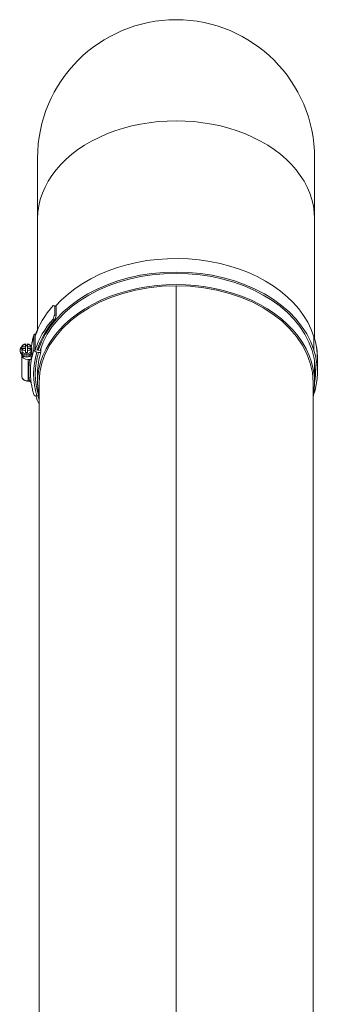
# Model space of a CAD drawing. Units: millimetres. Extents: x -5380 to 21087, y -434 to 7023.
# Drawn here: x -416 to -227, y 5655 to 6274 of the extents above; entities that cross this region are included whole.
import ezdxf

# ---------------------------------------------------------------- set-up
doc = ezdxf.new("R2010")
doc.units = ezdxf.units.MM
doc.layers.add('ERGO', color=3, linetype='Continuous', lineweight=15)
doc.layers.add('OŚ', color=40, linetype='Continuous', lineweight=15)

# ---------------------------------------------------------------- blocks, each defined once
blk = doc.blocks.new('ERGO LUX-L-3 4')
at = {"layer": 'ERGO'}
for p, q in [((-87, 1416.5), (-87, 1378.42)), ((87, 1378.42), (87, 1416.5)), ((-87, 1378.42), (-87, 1308.53)), ((87, 1378.42), (87, 1302.93)), ((0, 1336.32), (0, 560.62)), ((0, 560.62), (0, 1336.32)), ((-76.24, 1317.99), (-76.24, 1323.65)), ((-76.24, 1323.65), (-75.23, 1323.18)), ((-75.23, 1317.53), (-76.24, 1317.99)), ((-75.23, 1323.18), (-75.23, 1317.53)), ((-77.31, 1315.38), (-76.3, 1314.92)), ((-94.6, 1299.5), (-94.6, 1299.85)), ((-94.6, 1297.88), (-94.6, 1299.5)), ((-93.3, 1299.85), (-93.3, 1299.5)), ((-93.3, 1299.5), (-93.3, 1297.88)), ((-89.33, 1296.23), (-89.33, 1304.71)), ((-88.46, 1304.57), (-88.46, 1296.09)), ((86.6, 1295.8), (86.6, 1304.28)), ((-97.95, 1295.66), (-97.95, 1296.01)), ((-97.95, 1294.95), (-97.95, 1295.66)), ((-96.95, 1295.66), (-96.95, 1296.51)), ((-96.88, 1298.24), (-96.88, 1297.94)), ((-96.88, 1296.97), (-96.88, 1297.88)), ((-96.88, 1297.88), (-94.6, 1297.88)), ((-96.88, 1296.97), (-96.88, 1296.05)), ((-94.6, 1296.97), (-96.88, 1296.97)), ((-94.6, 1297.88), (-94.6, 1296.97)), ((-94.6, 1295.35), (-94.6, 1296.97)), ((-94.6, 1294.43), (-94.6, 1295.35)), ((-93.3, 1296.97), (-93.3, 1297.88)), ((-93.3, 1297.88), (-91.02, 1297.88)), ((-91.02, 1296.97), (-93.3, 1296.97)), ((-93.3, 1296.97), (-93.3, 1295.35)), ((-93.3, 1295.35), (-93.3, 1294.43)), ((-91.02, 1297.94), (-91.02, 1298.24)), ((-91.02, 1297.88), (-91.02, 1296.97)), ((-91.02, 1296.05), (-91.02, 1296.97)), ((-90.95, 1297.78), (-90.95, 1297.53)), ((-90.95, 1295.66), (-90.95, 1296.51)), ((-90.57, 1297.17), (-90.57, 1294.14)), ((-88.46, 1296.09), (-87.29, 1295.91)), ((-86.4, 1294.35), (-87.38, 1294.51)), ((-86.6, 1297.9), (-86.6, 1295.8)), ((-86.6, 1295.8), (-85.43, 1295.61)), ((-84.94, 1294.6), (-84.94, 1297.09)), ((-96.95, 1292.83), (-96.95, 1293.08)), ((-96.95, 1292.83), (-96.95, 1279.39)), ((-92.95, 1276.57), (-92.95, 1290)), ((-91.96, 1290), (-92.95, 1290)), ((-90.95, 1293.08), (-90.95, 1289.29)), ((87, 1288.87), (87, 1275.5)), ((88.72, 1290.91), (88.72, 1290.55)), ((88.72, 1282.07), (88.72, 1290.55)), ((-87, 1281.29), (-87, 1275.5)), ((-92.95, 1276.27), (-92.95, 1276.57)), ((-92.06, 1276.57), (-92.95, 1276.57)), ((-92.95, 1276.27), (-92.06, 1276.27)), ((-92.06, 1276.27), (-92.06, 1276.57)), ((-86, 508.4), (-86, 1275.5)), ((86, 508.4), (86, 1275.5)), ((-87.38, 1267.11), (-86.4, 1267.26))]:
    blk.add_line(p, q, dxfattribs=at)
for radius, start, end in [(87, 0, 180), (86, 269.9995, 270.0005)]:
    blk.add_arc((0, 1416.5), radius, start, end, dxfattribs=at)
for centre, major_axis, ratio, start_param, end_param in [((0, 1378.42), (87, 0), 0.707107, 0, 3.141593), ((0, 1290.71), (88.7, 0), 0.707107, 0.218167, 2.593329), ((0, 1282.22), (-88.7, 0), 0.707107, 3.359759, 6.06502), ((0, 1282.22), (-87.5, 0), 0.707107, 3.359759, 6.06502), ((0, 1275.5), (87, 0), 0.707107, 6.13142, 9.576543), ((0, 1275.5), (-86, 0), 0.707107, 4.712398, 6.283185), ((0, 1275.5), (-86, 0), 0.707107, 4.71238, 4.712398), ((0, 1275.5), (86, 0), 0.707107, 0, 1.570788), ((-0.98, 1290.55), (-89.7, 0), 0.707107, 5.730262, 6.060308), ((-0.98, 1289.14), (89.63, -34.87), 0.09898, 2.604861, 2.62716), ((-0.98, 1283.48), (45.87, 117.89), 0.653893, 1.532306, 1.554604), ((-0.98, 1282.07), (-89.7, 0), 0.707107, 5.730262, 6.060308), ((-0.98, 1282.07), (-88.5, 0), 0.707107, 5.730564, 6.060244), ((-0.98, 1283.48), (45.25, 116.31), 0.653893, 1.532306, 1.554907), ((0, 1378.42), (86, 0), 0.707107, 4.71238, 4.712398), ((-87.38, 1304.4), (-1.91, 0.6), 0.690346, 5.267091, 6.496337), ((-87.38, 1304.76), (-1.91, 0.6), 0.690346, 5.19774, 6.283185), ((-0.98, 1290.91), (-89.7, 0), 0.707107, 5.995897, 6.039795), ((-93.95, 1297.78), (-3, 0), 0.707107, 4.930787, 6.064786), ((-93.95, 1297.42), (-3, 0), 0.707107, 4.930787, 6.064786), ((-93.95, 1297.78), (3, 0), 0.707107, 0.218398, 1.352397), ((-93.95, 1297.42), (3, 0), 0.707107, 0.218398, 1.352397), ((0, 1290.71), (-91.5, 0), 0.707107, 6.06502, 6.173677), ((-0.98, 1290.55), (89.7, 0), 0.707107, 0, 0.218167), ((-0.98, 1290.91), (89.7, 0), 0.707107, 6.280398, 6.479543), ((-93.95, 1295.66), (-4, 0), 0.707107, 5.533912, 8.8606), ((-93.95, 1296.01), (-4, 0), 0.707107, 5.525145, 6.283185), ((-93.95, 1294.95), (-4, 0), 0.707107, 0, 2.51589), ((-93.95, 1296.51), (-3, 0), 0.707107, 6.064786, 6.501584), ((-93.95, 1295.66), (3, 0), 0.707107, 3.141593, 6.283185), ((-93.95, 1297.42), (-3, 0), 0.707107, 0.218398, 1.352397), ((-93.95, 1296.86), (-3, 0), 0.707107, 4.49399, 4.930787), ((-93.95, 1296.01), (4, 0), 0.707107, 1.407572, 1.73402), ((-93.95, 1296.51), (3, 0), 0.707107, 1.352397, 1.789195), ((-93.95, 1296.51), (-3, 0), 0.707107, 1.352397, 1.789195), ((-93.95, 1297.42), (3, 0), 0.707107, 4.930787, 6.064786), ((-93.95, 1296.01), (4, 0), 0.707107, 0.740307, 0.758041), ((-93.95, 1295.66), (-4, 0), 0.707107, 3.705769, 3.890866), ((-93.95, 1296.51), (3, 0), 0.707107, 6.064786, 6.501584), ((0, 1290.71), (-91.5, 0), 0.707107, 6.173677, 6.176027), ((0, 1282.22), (-91.5, 0), 0.707107, 6.06502, 6.173677), ((0, 1280.81), (-89.5, 0), 0.707107, 6.06502, 6.501352), ((-87.38, 1295.92), (-1.91, 0.6), 0.690346, 0.213151, 1.783948), ((0, 1280.81), (-88.5, 0), 0.707107, 6.06502, 6.501352), ((0, 1281.29), (-87, 0), 0.707107, 6.06502, 6.283185), ((-86.4, 1295.77), (-1.91, 0.6), 0.690346, 1.783948, 2.63201), ((-0.98, 1282.07), (88.5, 0), 0.707107, 6.174275, 6.501352), ((-0.98, 1282.07), (89.7, 0), 0.707107, 6.044319, 6.501352), ((-92.95, 1292.83), (-4, 0), 0.707107, 6.283185, 7.853981), ((-93.95, 1293.54), (3, 0), 0.707107, 3.394273, 6.030505), ((0, 1282.93), (-92.5, 0), 0.707107, 6.174866, 6.380637), ((0, 1282.22), (-91.5, 0), 0.707107, 6.173677, 6.283185), ((-0.98, 1290.91), (88.5, 0), 0.707107, 6.174342, 6.212505), ((-0.98, 1290.55), (88.5, 0), 0.707107, 6.174342, 6.215337), ((-92.95, 1279.39), (-4, 0), 0.707107, 6.283185, 7.853981), ((-92.06, 1275.72), (1.01, 0), 0.543075, 1.43071, 1.570876), ((-91.84, 1277.26), (-0.076, -0.997), 0.076173, 5.511261, 6.283185), ((-87.38, 1268.52), (-1.91, -0.6), 0.690345, 0, 1.357644), ((-0.98, 1282.07), (-89.7, 0), 0.707107, 0.238195, 0.324321), ((-0.98, 1282.07), (-88.5, 0), 0.707107, 0.240232, 0.281212), ((-86.4, 1268.68), (1.91, 0.6), 0.690345, 4.499237, 4.591488), ((0, 1296.36), (-85.5, 0), 0.707107, 1.570788, 1.570805), ((0, 1285.96), (-85.5, 0), 0.707107, 1.570788, 1.570805), ((0, 1285.78), (-85.43, 0), 0.707107, 1.570788, 1.570805), ((0, 1278.67), (-85.43, 0), 0.707107, 1.570788, 1.570805), ((0, 1278.48), (-85.5, 0), 0.707107, 1.570788, 1.570805), ((0, 1213.88), (2.39, 0), 0.707107, 1.570482, 1.571111), ((0, 1213.88), (-2.39, 0), 0.707107, 1.570482, 1.571111), ((0, 1213.45), (3, 0), 0.707107, 4.712139, 4.712639), ((0, 1185.6), (2.39, 0), 0.707107, 1.570482, 1.571111), ((0, 1185.6), (-2.39, 0), 0.707107, 1.570482, 1.571111), ((0, 1185.16), (3, 0), 0.707107, 4.712139, 4.712639)]:
    blk.add_ellipse(centre, major_axis=major_axis, ratio=ratio, start_param=start_param, end_param=end_param, dxfattribs=at)
for points, knots in [([(-89.29, 1305.36), (-89.58, 1304.42), (-89.85, 1303.48), (-90.32, 1301.59), (-90.52, 1300.64), (-90.82, 1299.04), (-90.93, 1298.38), (-91.02, 1297.73)], [6.0650195, 6.0650195, 6.0650195, 6.0650195, 6.1086527, 6.1086527, 6.1522858, 6.1522858, 6.182134, 6.182134, 6.182134, 6.182134]), ([(-90.99, 1297.58), (-90.91, 1298.16), (-90.81, 1298.75), (-90.52, 1300.29), (-90.32, 1301.24), (-89.85, 1303.13), (-89.58, 1304.07), (-89.29, 1305)], [6.387288, 6.387288, 6.387288, 6.387288, 6.4140848, 6.4140848, 6.4577179, 6.4577179, 6.5013511, 6.5013511, 6.5013511, 6.5013511]), ([(-90.57, 1294.14), (-90.61, 1293.94), (-90.64, 1293.73), (-90.69, 1293.44), (-90.7, 1293.37), (-90.71, 1293.29)], [2.0933828, 2.0933828, 2.0933828, 2.0933828, 2.1675662, 2.1675662, 2.1943944, 2.1943944, 2.1943944, 2.1943944]), ([(-90.95, 1289.29), (-90.95, 1289.38), (-90.98, 1289.48), (-91.08, 1289.64), (-91.16, 1289.73), (-91.33, 1289.85), (-91.46, 1289.91), (-91.69, 1289.98), (-91.83, 1290), (-91.96, 1290)], [0.2970663, 0.2970663, 0.2970663, 0.2970663, 0.3340198, 0.3340198, 0.3710869, 0.3710869, 0.4082901, 0.4082901, 0.4456035, 0.4456035, 0.4456035, 0.4456035]), ([(-91.5, 1282.22), (-91.5, 1281.26), (-91.47, 1280.3), (-91.35, 1278.38), (-91.26, 1277.42), (-91.03, 1275.5), (-90.88, 1274.55), (-90.52, 1272.64), (-90.32, 1271.69), (-89.85, 1269.8), (-89.58, 1268.86), (-89.29, 1267.93)], [0, 0, 0, 0, 0.0436333, 0.0436333, 0.0872666, 0.0872666, 0.1308999, 0.1308999, 0.1745332, 0.1745332, 0.2181665, 0.2181665, 0.2181665, 0.2181665]), ([(-96.95, 1279.39), (-96.95, 1279.08), (-96.89, 1278.77), (-96.67, 1278.18), (-96.49, 1277.9), (-96.05, 1277.37), (-95.76, 1277.14), (-95.13, 1276.75), (-94.78, 1276.59), (-94.05, 1276.37), (-93.66, 1276.31), (-93.17, 1276.28), (-93.06, 1276.27), (-92.95, 1276.27)], [0, 0, 0, 0, 0.263879, 0.263879, 0.54239, 0.54239, 0.855196, 0.855196, 1.169355, 1.169355, 1.483514, 1.483514, 1.570796, 1.570796, 1.570796, 1.570796]), ([(-91.95, 1276.55), (-91.97, 1276.56), (-91.99, 1276.56), (-92.02, 1276.56), (-92.04, 1276.56), (-92.06, 1276.57)], [-0.02179267, -0.02179267, -0.02179267, -0.02179267, -0.01089634, -0.01089634, 0, 0, 0, 0]), ([(-90.96, 1275.15), (-90.98, 1275.21), (-91, 1275.28), (-91.07, 1275.51), (-91.14, 1275.68), (-91.26, 1275.94), (-91.32, 1276.03), (-91.44, 1276.22), (-91.52, 1276.3), (-91.67, 1276.43), (-91.74, 1276.48), (-91.86, 1276.53), (-91.9, 1276.55), (-91.95, 1276.55)], [-0.2738045, -0.2738045, -0.2738045, -0.2738045, -0.2470018, -0.2470018, -0.1732206, -0.1732206, -0.1256052, -0.1256052, -0.0727655, -0.0727655, -0.0279867, -0.0279867, 0, 0, 0, 0]), ([(-90.95, 1275.08), (-90.97, 1275.13), (-90.98, 1275.19), (-91.05, 1275.39), (-91.12, 1275.53), (-91.27, 1275.79), (-91.35, 1275.9), (-91.52, 1276.08), (-91.62, 1276.15), (-91.77, 1276.24), (-91.84, 1276.26), (-91.9, 1276.27), (-91.91, 1276.27), (-91.92, 1276.27)], [-0.2822665, -0.2822665, -0.2822665, -0.2822665, -0.2594588, -0.2594588, -0.1945941, -0.1945941, -0.1297294, -0.1297294, -0.0648647, -0.0648647, -0.0089617, -0.0089617, 0, 0, 0, 0]), ([(0, 1205.15), (0, 1205.15), (0, 1205.15), (0, 1205.15), (0, 1205.15), (0, 1205.15)], [0.5273495318, 0.5273495318, 0.5273495318, 0.5273495318, 0.5274245781, 0.5274245781, 0.5274996244, 0.5274996244, 0.5274996244, 0.5274996244]), ([(0, 1176.86), (0, 1176.86), (0, 1176.86), (0, 1176.86), (0, 1176.86), (0, 1176.86)], [0.5273495318, 0.5273495318, 0.5273495318, 0.5273495318, 0.5274245781, 0.5274245781, 0.5274996244, 0.5274996244, 0.5274996244, 0.5274996244])]:
    blk.add_open_spline(points, degree=3, knots=knots, dxfattribs=at)
for points in [[(-90.99, 1297.93), (-91, 1297.91), (-91.01, 1297.89), (-91.02, 1297.87)], [(-91, 1297.57), (-90.97, 1297.63), (-90.95, 1297.71), (-90.95, 1297.78)]]:
    blk.add_open_spline(points, degree=3, dxfattribs=at)

msp = doc.modelspace()

# ---------------------------------------------------------------- block references
at = {"layer": 'OŚ'}
msp.add_blockref('ERGO LUX-L-3 4', (-317.87, 4770.67), dxfattribs=at)

doc.saveas('drawing.dxf')
